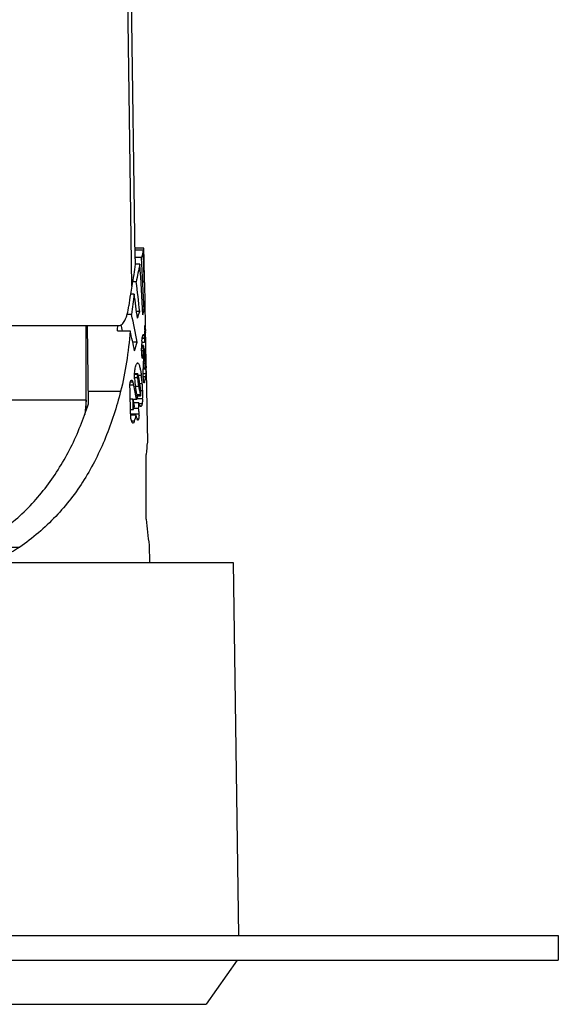
# Model space of a CAD drawing. Extents: x 92 to 2428, y -1039 to -584.
# Drawn here: x 1501 to 1523, y -807 to -767 of the extents above; entities that cross this region are included whole.
import ezdxf

# ---------------------------------------------------------------- set-up
doc = ezdxf.new("R2010")
doc.units = 0
doc.header["$LTSCALE"] = 16.335
doc.layers.get('0').update_dxf_attribs({"linetype": 'CONTINUOUS'})
doc.layers.add('02___PRT_ALL_AXES', color=7, linetype='CONTINUOUS')

msp = doc.modelspace()

# ---------------------------------------------------------------- linework, layer by layer
at = {"color": 7, "linetype": 'Continuous'}
for p, q in [((1505.383, -777.707), (1504.66, -726.879)), ((1505.524, -776.597), (1504.83, -726.879)), ((1505.879, -776.156), (1505.518, -776.156)), ((1505.876, -776.164), (1505.518, -776.164)), ((1505.856, -776.241), (1505.519, -776.241)), ((1505.524, -776.597), (1505.516, -776.816)), ((1505.78, -776.535), (1505.524, -776.535)), ((1505.713, -776.816), (1505.516, -776.816)), ((1505.563, -777.533), (1505.414, -777.533)), ((1505.901, -777.463), (1505.887, -777.463)), ((1505.903, -777.557), (1505.933, -779.287)), ((1505.479, -778.03), (1505.328, -778.03)), ((1505.706, -778.729), (1505.576, -778.729)), ((1505.883, -778.686), (1505.826, -778.686)), ((1505.374, -778.85), (1505.194, -778.85)), ((1498.574, -779.303), (1504.847, -779.303)), ((1503.522, -782.77), (1503.522, -779.303)), ((1503.62, -782.49), (1503.581, -779.303)), ((1504.797, -779.52), (1505.317, -779.52)), ((1505.907, -779.487), (1505.917, -779.322)), ((1505.917, -779.322), (1505.925, -779.287)), ((1505.934, -779.397), (1505.917, -779.397)), ((1505.925, -779.287), (1505.933, -779.36)), ((1505.934, -779.397), (1505.937, -779.515)), ((1505.938, -779.56), (1505.938, -779.584)), ((1505.6, -779.976), (1505.421, -779.976)), ((1505.906, -779.987), (1505.792, -779.987)), ((1505.896, -779.832), (1505.804, -779.832)), ((1505.871, -779.681), (1505.843, -779.681)), ((1505.896, -779.832), (1505.906, -779.987)), ((1505.932, -779.724), (1505.903, -779.724)), ((1505.931, -779.731), (1505.903, -779.731)), ((1505.93, -779.854), (1505.904, -779.854)), ((1505.931, -779.731), (1505.929, -779.792)), ((1505.93, -779.832), (1505.93, -779.854)), ((1505.932, -779.724), (1505.931, -779.728)), ((1505.931, -779.728), (1505.931, -779.731)), ((1505.935, -779.782), (1505.932, -779.724)), ((1505.941, -779.775), (1505.942, -779.805)), ((1505.942, -779.805), (1505.943, -779.866)), ((1505.943, -779.866), (1505.943, -779.93)), ((1505.943, -779.93), (1505.944, -779.963)), ((1505.944, -779.963), (1505.944, -779.998)), ((1505.944, -779.998), (1505.945, -780.033)), ((1505.846, -780.16), (1505.781, -780.16)), ((1505.844, -780.222), (1505.781, -780.222)), ((1505.789, -780.468), (1505.781, -780.226)), ((1505.857, -780.111), (1505.782, -780.111)), ((1505.852, -780.119), (1505.782, -780.119)), ((1505.845, -780.336), (1505.783, -780.336)), ((1505.844, -780.309), (1505.845, -780.336)), ((1505.845, -780.336), (1505.845, -780.498)), ((1505.852, -780.119), (1505.846, -780.16)), ((1505.857, -780.111), (1505.852, -780.119)), ((1505.864, -780.125), (1505.857, -780.111)), ((1505.867, -780.145), (1505.864, -780.125)), ((1505.873, -780.215), (1505.867, -780.145)), ((1505.876, -780.341), (1505.873, -780.215)), ((1505.941, -780.262), (1505.873, -780.262)), ((1505.916, -780.299), (1505.873, -780.299)), ((1505.875, -780.482), (1505.876, -780.341)), ((1505.916, -780.337), (1505.876, -780.337)), ((1505.917, -780.322), (1505.916, -780.299)), ((1505.936, -780.06), (1505.938, -780.155)), ((1505.938, -780.155), (1505.939, -780.175)), ((1505.939, -780.175), (1505.939, -780.195)), ((1505.939, -780.195), (1505.941, -780.239)), ((1505.941, -780.239), (1505.941, -780.262)), ((1505.941, -780.262), (1505.942, -780.285)), ((1505.942, -780.285), (1505.945, -780.373)), ((1505.945, -780.033), (1505.945, -780.058)), ((1505.945, -780.058), (1505.946, -780.159)), ((1505.945, -780.373), (1505.946, -780.413)), ((1505.845, -780.512), (1505.789, -780.512)), ((1505.832, -780.627), (1505.808, -780.627)), ((1505.832, -780.627), (1505.822, -780.639)), ((1505.834, -780.62), (1505.832, -780.627)), ((1505.844, -780.545), (1505.834, -780.62)), ((1505.868, -780.678), (1505.868, -780.662)), ((1505.916, -780.589), (1505.871, -780.589)), ((1505.874, -780.499), (1505.875, -780.482)), ((1505.913, -780.762), (1505.912, -780.807)), ((1505.931, -780.67), (1505.928, -780.601)), ((1505.932, -780.693), (1505.931, -780.67)), ((1505.954, -780.671), (1505.931, -780.671)), ((1505.934, -780.742), (1505.957, -780.742)), ((1505.946, -780.413), (1505.948, -780.49)), ((1505.948, -780.49), (1505.949, -780.508)), ((1505.949, -780.508), (1505.949, -780.527)), ((1505.949, -780.527), (1505.95, -780.546)), ((1505.95, -780.546), (1505.952, -780.637)), ((1505.952, -780.637), (1505.953, -780.654)), ((1505.953, -780.654), (1505.954, -780.671)), ((1505.954, -780.671), (1505.954, -780.683)), ((1505.954, -780.683), (1505.956, -780.74)), ((1505.956, -780.742), (1505.958, -780.816)), ((1505.957, -780.742), (1505.957, -780.734)), ((1505.659, -780.853), (1505.585, -780.853)), ((1505.949, -781.078), (1505.853, -781.078)), ((1505.906, -781.031), (1505.854, -781.031)), ((1505.906, -781.046), (1505.854, -781.046)), ((1505.911, -780.853), (1505.861, -780.853)), ((1505.907, -781.015), (1505.906, -781.031)), ((1505.906, -781.031), (1505.906, -781.046)), ((1505.911, -780.853), (1505.907, -781.015)), ((1505.912, -780.807), (1505.911, -780.853)), ((1505.927, -780.942), (1505.934, -780.921)), ((1505.934, -780.921), (1505.938, -780.928)), ((1505.938, -780.928), (1505.947, -781.03)), ((1505.962, -781.003), (1505.949, -781.003)), ((1505.95, -781.123), (1505.952, -781.248)), ((1505.958, -780.816), (1505.959, -780.866)), ((1505.959, -780.866), (1505.959, -780.89)), ((1505.959, -780.89), (1505.96, -780.914)), ((1505.96, -780.914), (1505.962, -780.982)), ((1505.962, -780.982), (1505.962, -781.003)), ((1505.962, -781.003), (1505.963, -781.024)), ((1505.964, -781.174), (1505.963, -781.173)), ((1505.965, -781.163), (1505.964, -781.173)), ((1505.965, -781.145), (1505.965, -781.163)), ((1505.966, -781.174), (1506.016, -784.036)), ((1505.612, -781.291), (1505.497, -781.291)), ((1505.623, -781.27), (1505.498, -781.27)), ((1505.61, -781.426), (1505.499, -781.426)), ((1505.612, -781.291), (1505.605, -781.346)), ((1505.605, -781.346), (1505.607, -781.385)), ((1505.607, -781.385), (1505.61, -781.426)), ((1505.61, -781.426), (1505.648, -781.692)), ((1505.623, -781.27), (1505.612, -781.291)), ((1505.772, -781.335), (1505.64, -781.335)), ((1505.952, -781.267), (1505.85, -781.267)), ((1505.946, -781.383), (1505.855, -781.383)), ((1505.952, -781.267), (1505.946, -781.383)), ((1503.613, -781.975), (1504.93, -781.975)), ((1505.458, -781.726), (1505.308, -781.726)), ((1505.311, -781.95), (1505.308, -781.726)), ((1505.429, -781.607), (1505.322, -781.607)), ((1505.429, -781.607), (1505.458, -781.726)), ((1505.583, -782.094), (1505.529, -781.78)), ((1505.663, -781.783), (1505.529, -781.783)), ((1505.66, -781.764), (1505.663, -781.783)), ((1505.663, -781.783), (1505.667, -781.803)), ((1505.691, -781.942), (1505.724, -782.103)), ((1505.809, -781.673), (1505.702, -781.673)), ((1505.826, -781.956), (1505.752, -781.956)), ((1505.757, -782.078), (1505.752, -781.995)), ((1505.898, -781.618), (1505.874, -781.618)), ((1505.886, -781.638), (1505.876, -781.625)), ((1503.522, -782.34), (1477.088, -782.34)), ((1503.522, -782.34), (1503.47, -782.917)), ((1505.431, -782.289), (1505.321, -782.289)), ((1505.577, -782.305), (1505.431, -782.305)), ((1505.727, -782.115), (1505.583, -782.115)), ((1505.824, -782.278), (1505.589, -782.278)), ((1505.595, -782.158), (1505.744, -782.158)), ((1505.606, -782.257), (1505.611, -782.255)), ((1505.611, -782.255), (1505.615, -782.256)), ((1505.744, -782.158), (1505.752, -782.137)), ((1505.752, -782.137), (1505.757, -782.078)), ((1505.445, -782.732), (1505.334, -782.732)), ((1505.344, -783.027), (1505.334, -782.763)), ((1505.462, -782.43), (1505.658, -782.43)), ((1505.644, -782.668), (1505.466, -782.668)), ((1505.802, -782.482), (1505.675, -782.482)), ((1505.77, -782.579), (1505.718, -782.579)), ((1505.676, -782.908), (1505.339, -782.908)), ((1505.567, -782.947), (1505.344, -782.947)), ((1505.49, -783.19), (1505.375, -783.19)), ((1505.661, -783.105), (1505.603, -783.105)), ((1499.084, -788.312), (1500.826, -788.312)), ((1506.089, -788.226), (1506.101, -788.924)), ((1471.103, -788.924), (1509.507, -788.924)), ((1509.507, -788.924), (1509.719, -804.086))]:
    msp.add_line(p, q, dxfattribs=at)
for centre, radius, start, end in [((1523.511, -780.933), 18.268, 165.1194, 166.0706), ((1522.439, -780.679), 17.166, 166.9975, 169.4412), ((1521.278, -780.577), 16.152, 169.7646, 170.927), ((1520.888, -780.516), 15.758, 170.9229, 172.6678), ((1521.099, -780.443), 15.805, 171.2204, 174.217), ((1481.862, -777.482), 23.025, 354.9216, 355.4704), ((1511.502, -779.697), 5.599, 177.8469, 179.11), ((1502.818, -779.501), 3.118, 1.9116, 2.5812), ((1484.809, -779.946), 21.133, 1.0443, 1.1671), ((1455.179, -780.459), 50.767, 0.7712, 0.9874), ((1508.904, -780.198), 3.123, 175.1828, 180.5037), ((1504.298, -779.964), 1.603, 5.4026, 6.0541), ((1503.989, -779.993), 1.913, 4.8141, 5.4045), ((1512.19, -779.708), 6.288, 179.1038, 179.5125), ((1512.766, -779.713), 6.864, 179.5152, 180.311), ((1519.734, -779.67), 13.831, 180.98, 181.3137), ((1511.157, -779.734), 5.228, 180.6262, 181.0735), ((1526.288, -779.442), 20.362, 181.1596, 181.4798), ((1551.11, -778.817), 45.191, 181.4594, 181.5761), ((1506.803, -780.222), 0.959, 176.2979, 178.3535), ((1506.767, -780.221), 0.923, 178.3407, 179.1939), ((1506.645, -780.22), 0.801, 179.188, 180.1543), ((1514.416, -780.188), 8.572, 180.2274, 180.811), ((1496.738, -780.43), 9.178, 0.5818, 0.8198), ((1491.691, -780.482), 14.226, 0.4007, 0.5826), ((1493.652, -780.469), 12.265, 0.0022, 0.406), ((1504.86, -780.489), 0.985, 356.7394, 358.6459), ((1503.62, -780.459), 2.226, 358.6356, 359.0015), ((1482.901, -779.762), 22.984, 357.7548, 358.0772), ((1492.873, -780.1), 13.007, 358.0929, 358.2415), ((1485.126, -780.291), 20.792, 358.702, 358.9437), ((1490.591, -780.392), 15.326, 358.9428, 359.2624), ((1497.426, -780.481), 8.491, 359.2718, 359.5329), ((1495.37, -780.468), 10.547, 359.7732, 359.9973), ((1496.412, -780.473), 9.505, 359.5325, 359.7735), ((1556.028, -778.466), 50.145, 182.3054, 182.4401), ((1523.168, -779.926), 17.253, 182.5505, 183.065), ((1521.995, -779.983), 16.079, 183.0863, 183.2542), ((1502.579, -781.182), 3.372, 2.1972, 2.5876), ((1501.632, -781.219), 4.319, 1.8697, 2.2001), ((1500.171, -781.267), 5.781, 1.4249, 1.8739), ((1493.316, -781.366), 12.652, 1.2176, 1.546), ((1500.742, -781.203), 5.224, 1.0047, 1.1647), ((1502.493, -781.173), 3.472, 0.7057, 1.0068), ((1504.002, -781.154), 1.964, 0.3942, 0.6929), ((1504.583, -781.149), 1.382, 0.1985, 0.387), ((1508.966, -781.287), 3.472, 183.0293, 188.1634), ((1498.979, -782.275), 6.858, 7.8817, 8.1605), ((1498.891, -782.288), 6.946, 7.1754, 7.8859), ((1499.491, -782.214), 6.341, 5.1141, 7.1892), ((1503.047, -781.244), 2.905, 359.5577, 359.928), ((1517.938, -779.68), 12.454, 189.2968, 189.6315), ((1519.209, -779.48), 13.74, 189.7342, 190.3222), ((1500.693, -782.1), 5.134, 4.7655, 5.0384), ((1500.196, -782.141), 5.633, 3.312, 4.7638), ((1500.062, -782.148), 5.768, 1.9123, 3.3096), ((1501.013, -782.119), 4.816, 0.6699, 1.9387), ((1514.394, -780.414), 8.97, 190.8009, 191.3948), ((1512.207, -780.853), 6.739, 191.4017, 191.711), ((1510.982, -781.107), 5.488, 191.7098, 192.0841), ((1506.387, -781.94), 0.682, 193.8067, 194.8903), ((1503.594, -782.141), 2.234, 356.4944, 357.8541), ((1502.902, -782.118), 2.927, 358.4296, 358.9612), ((1503.197, -782.126), 2.632, 357.8443, 358.4299), ((1502.035, -782.107), 3.793, 359.029, 0.6676), ((1504.872, -782.956), 0.805, 0.123, 3.3972)]:
    msp.add_arc(centre, radius, start, end, dxfattribs=at)
for centre, major_axis, ratio, start_param, end_param in [((1490.305, -792.784), (0, 100.161), 0.15742, -1.418176, -1.404872), ((1490.305, -788.911), (0, 99.734), 0.15742, -1.455758, -1.442637), ((1490.305, -784.692), (0, 48.389), 0.324451, -1.446359, -1.401418), ((1490.305, -786.634), (0, 48.494), 0.324451, -1.410015, -1.366924), ((1490.305, -784.588), (0, 29.567), 0.531423, -1.371314, -1.329854), ((1490.305, -777.459), (15.596, 0), 0.158385, -0.039784, -0.001872), ((1490.305, -785.864), (0, 29.609), 0.531423, -1.337182, -1.303014), ((1490.305, -777.424), (15.595, 0), 0.531732, -0.192449, -0.158036), ((1490.305, -778.355), (15.612, 0), 0.324925, -0.101858, -0.065269), ((1490.305, -784.793), (0, 20.867), 0.753352, -1.337838, -1.281978), ((1490.305, -784.778), (0, 20.205), 0.753352, -1.307549, -1.294906), ((1490.305, -785.788), (0, 20.89), 0.753352, -1.306747, -1.266056), ((1490.305, -777.67), (15.599, 0), 0.753619, -0.228827, -0.197476), ((1490.305, -778.483), (0, 29.556), 0.528014, -1.647895, -1.645123), ((1490.305, -781.12), (15.66, 0), 0.344334, 6.190665, 6.234333), ((1490.305, -1249.644), (0, 679.929), 0.030406, -0.81391, -0.812265), ((1490.305, -787.512), (0, 20.93), 0.753352, -1.319386, -1.290709), ((1490.305, -788.259), (0, 20.947), 0.753352, -1.296304, -1.281772), ((1490.305, -1044.087), (0, 445.287), 0.041994, -0.943528, -0.942298), ((1490.305, -779.788), (15.636, 0), 0.753619, -0.252564, -0.239365), ((1490.305, -780.351), (15.646, 0), 0.753619, 6.040046, 6.061242)]:
    msp.add_ellipse(centre, major_axis=major_axis, ratio=ratio, start_param=start_param, end_param=end_param, dxfattribs=at)
for points, knots in [([(1505.516, -776.816), (1505.505, -776.953), (1505.464, -777.251), (1505.412, -777.547), (1505.383, -777.707)], [0, 0, 0, 0, 0.458536, 1, 1, 1, 1]), ([(1504.847, -779.303), (1504.872, -779.303), (1504.922, -779.294), (1504.992, -779.251), (1505.054, -779.183), (1505.109, -779.09), (1505.158, -778.974), (1505.217, -778.778), (1505.245, -778.618), (1505.259, -778.505)], [0, 0, 0, 0, 0.075398, 0.156449, 0.250387, 0.361847, 0.492902, 0.643863, 1, 1, 1, 1]), ([(1505.317, -779.52), (1505.281, -779.948), (1505.188, -780.772), (1505.03, -781.587), (1504.93, -781.975)], [0, 0, 0, 0, 0.51717, 1, 1, 1, 1]), ([(1505.792, -779.936), (1505.796, -779.891), (1505.804, -779.816), (1505.821, -779.742), (1505.83, -779.714)], [0, 0, 0, 0, 0.608103, 1, 1, 1, 1]), ([(1505.83, -779.714), (1505.834, -779.702), (1505.84, -779.686), (1505.85, -779.67), (1505.856, -779.665), (1505.858, -779.665)], [0, 0, 0, 0, 0.65382, 0.86546, 1, 1, 1, 1]), ([(1505.858, -779.665), (1505.859, -779.665), (1505.863, -779.666), (1505.868, -779.672), (1505.87, -779.678), (1505.871, -779.681)], [0, 0, 0, 0, 0.1596, 0.488757, 1, 1, 1, 1]), ([(1505.871, -779.681), (1505.876, -779.695), (1505.885, -779.733), (1505.89, -779.771), (1505.892, -779.794)], [0, 0, 0, 0, 0.390447, 1, 1, 1, 1]), ([(1505.808, -780.612), (1505.803, -780.592), (1505.795, -780.544), (1505.791, -780.495), (1505.789, -780.468)], [0, 0, 0, 0, 0.430943, 1, 1, 1, 1]), ([(1505.822, -780.639), (1505.819, -780.639), (1505.812, -780.628), (1505.81, -780.619), (1505.808, -780.612)], [0, 0, 0, 0, 0.31679, 1, 1, 1, 1]), ([(1505.855, -781.459), (1505.851, -781.398), (1505.849, -781.277), (1505.853, -781.044), (1505.86, -780.872), (1505.864, -780.76)], [0, 0, 0, 0, 0.262985, 0.51892, 1, 1, 1, 1]), ([(1505.956, -780.74), (1505.956, -780.741), (1505.956, -780.741), (1505.956, -780.741), (1505.957, -780.742)], [0, 0, 0, 0, 0.683347, 1, 1, 1, 1]), ([(1505.499, -781.471), (1505.498, -781.446), (1505.494, -781.35), (1505.498, -781.253), (1505.504, -781.181)], [0, 0, 0, 0, 0.254934, 1, 1, 1, 1]), ([(1505.504, -781.181), (1505.506, -781.159), (1505.515, -781.08), (1505.529, -781.001), (1505.545, -780.947)], [0, 0, 0, 0, 0.284967, 1, 1, 1, 1]), ([(1505.545, -780.947), (1505.55, -780.93), (1505.561, -780.898), (1505.58, -780.855), (1505.605, -780.825), (1505.622, -780.825)], [0, 0, 0, 0, 0.366625, 0.656883, 1, 1, 1, 1]), ([(1505.622, -780.825), (1505.625, -780.825), (1505.641, -780.829), (1505.652, -780.843), (1505.659, -780.853)], [0, 0, 0, 0, 0.204519, 1, 1, 1, 1]), ([(1505.659, -780.853), (1505.669, -780.868), (1505.685, -780.905), (1505.697, -780.943), (1505.703, -780.965)], [0, 0, 0, 0, 0.434222, 1, 1, 1, 1]), ([(1505.703, -780.965), (1505.717, -781.017), (1505.74, -781.129), (1505.758, -781.242), (1505.767, -781.302)], [0, 0, 0, 0, 0.466798, 1, 1, 1, 1]), ([(1505.308, -781.726), (1505.309, -781.698), (1505.313, -781.647), (1505.325, -781.588), (1505.339, -781.551), (1505.351, -781.53), (1505.366, -781.517), (1505.375, -781.517)], [0, 0, 0, 0, 0.365371, 0.666906, 0.784306, 0.87754, 1, 1, 1, 1]), ([(1505.375, -781.517), (1505.387, -781.517), (1505.406, -781.539), (1505.419, -781.571), (1505.426, -781.594), (1505.429, -781.607)], [0, 0, 0, 0, 0.346071, 0.634647, 1, 1, 1, 1]), ([(1505.64, -781.302), (1505.637, -781.295), (1505.633, -781.285), (1505.629, -781.274), (1505.624, -781.27), (1505.623, -781.27)], [0, 0, 0, 0, 0.616882, 0.855763, 1, 1, 1, 1]), ([(1505.702, -781.611), (1505.694, -781.556), (1505.68, -781.475), (1505.658, -781.372), (1505.647, -781.324), (1505.64, -781.302)], [0, 0, 0, 0, 0.530186, 0.778137, 1, 1, 1, 1]), ([(1505.876, -781.625), (1505.873, -781.617), (1505.869, -781.596), (1505.86, -781.541), (1505.857, -781.493), (1505.855, -781.459)], [0, 0, 0, 0, 0.151865, 0.382897, 1, 1, 1, 1]), ([(1504.93, -781.975), (1504.765, -782.614), (1504.37, -783.856), (1503.503, -785.588), (1502.33, -787.112), (1501.353, -787.944), (1500.826, -788.312)], [0, 0, 0, 0, 0.256958, 0.504888, 0.749769, 1, 1, 1, 1]), ([(1505.752, -781.995), (1505.749, -781.961), (1505.736, -781.833), (1505.717, -781.705), (1505.702, -781.611)], [0, 0, 0, 0, 0.264444, 1, 1, 1, 1]), ([(1505.898, -781.618), (1505.897, -781.623), (1505.895, -781.63), (1505.889, -781.638), (1505.886, -781.638)], [0, 0, 0, 0, 0.665083, 1, 1, 1, 1]), ([(1505.577, -782.305), (1505.581, -782.295), (1505.588, -782.278), (1505.599, -782.261), (1505.606, -782.257)], [0, 0, 0, 0, 0.589909, 1, 1, 1, 1]), ([(1505.727, -782.115), (1505.729, -782.12), (1505.731, -782.129), (1505.735, -782.142), (1505.738, -782.151), (1505.742, -782.158), (1505.744, -782.158)], [0, 0, 0, 0, 0.31991, 0.619097, 0.866141, 1, 1, 1, 1]), ([(1505.824, -782.278), (1505.822, -782.315), (1505.816, -782.383), (1505.808, -782.452), (1505.802, -782.482)], [0, 0, 0, 0, 0.54299, 1, 1, 1, 1]), ([(1499.084, -788.312), (1499.641, -787.989), (1500.429, -787.433), (1501.34, -786.551), (1501.939, -785.837), (1502.464, -785.07), (1503.073, -783.974), (1503.424, -783.092), (1503.62, -782.49)], [0, 0, 0, 0, 0.255832, 0.379909, 0.502696, 0.62524, 0.748508, 1, 1, 1, 1]), ([(1505.658, -782.43), (1505.66, -782.452), (1505.663, -782.531), (1505.656, -782.612), (1505.644, -782.668)], [0, 0, 0, 0, 0.277768, 1, 1, 1, 1]), ([(1505.644, -782.668), (1505.648, -782.686), (1505.662, -782.766), (1505.672, -782.846), (1505.676, -782.908)], [0, 0, 0, 0, 0.232085, 1, 1, 1, 1]), ([(1505.718, -782.574), (1505.706, -782.556), (1505.683, -782.508), (1505.667, -782.459), (1505.658, -782.43)], [0, 0, 0, 0, 0.419361, 1, 1, 1, 1]), ([(1505.748, -782.596), (1505.746, -782.596), (1505.733, -782.593), (1505.724, -782.582), (1505.718, -782.574)], [0, 0, 0, 0, 0.195964, 1, 1, 1, 1]), ([(1505.77, -782.579), (1505.768, -782.582), (1505.763, -782.59), (1505.755, -782.596), (1505.748, -782.596)], [0, 0, 0, 0, 0.324602, 1, 1, 1, 1]), ([(1505.802, -782.482), (1505.8, -782.493), (1505.793, -782.526), (1505.782, -782.559), (1505.77, -782.579)], [0, 0, 0, 0, 0.317906, 1, 1, 1, 1]), ([(1505.436, -783.27), (1505.424, -783.27), (1505.407, -783.256), (1505.392, -783.231), (1505.373, -783.188), (1505.355, -783.12), (1505.347, -783.06), (1505.344, -783.027)], [0, 0, 0, 0, 0.123951, 0.217117, 0.333936, 0.633628, 1, 1, 1, 1]), ([(1505.49, -783.19), (1505.487, -783.202), (1505.48, -783.222), (1505.466, -783.252), (1505.448, -783.27), (1505.436, -783.27)], [0, 0, 0, 0, 0.35822, 0.641206, 1, 1, 1, 1]), ([(1505.616, -783.138), (1505.61, -783.126), (1505.601, -783.098), (1505.584, -783.034), (1505.574, -782.983), (1505.567, -782.947)], [0, 0, 0, 0, 0.198236, 0.444772, 1, 1, 1, 1]), ([(1505.633, -783.154), (1505.632, -783.154), (1505.623, -783.151), (1505.619, -783.143), (1505.616, -783.138)], [0, 0, 0, 0, 0.182002, 1, 1, 1, 1]), ([(1505.661, -783.105), (1505.658, -783.117), (1505.654, -783.134), (1505.64, -783.154), (1505.633, -783.154)], [0, 0, 0, 0, 0.650519, 1, 1, 1, 1]), ([(1505.677, -782.954), (1505.677, -782.982), (1505.675, -783.033), (1505.667, -783.084), (1505.661, -783.105)], [0, 0, 0, 0, 0.560819, 1, 1, 1, 1]), ([(1500.826, -788.312), (1500.717, -788.388), (1500.482, -788.517), (1500.102, -788.643), (1499.704, -788.711), (1499.433, -788.724), (1499.297, -788.724)], [0, 0, 0, 0, 0.248328, 0.495354, 0.745199, 1, 1, 1, 1])]:
    msp.add_open_spline(points, degree=3, knots=knots, dxfattribs=at)
at = {"layer": '02___PRT_ALL_AXES', "color": 7, "linetype": 'Continuous'}
for p, q in [((1505.966, -787.171), (1505.966, -784.541)), ((1457.886, -804.086), (1522.724, -804.086)), ((1522.724, -804.086), (1522.724, -805.084)), ((1457.886, -805.084), (1522.724, -805.084)), ((1509.667, -805.084), (1508.41, -806.879)), ((1472.2, -806.879), (1508.41, -806.879))]:
    msp.add_line(p, q, dxfattribs=at)
for centre, radius, start, end in [((1521.962, -785.885), 16.053, 173.3861, 175.1951), ((1522.276, -785.794), 16.368, 184.8281, 188.5438)]:
    msp.add_arc(centre, radius, start, end, dxfattribs=at)

doc.saveas('drawing.dxf')
